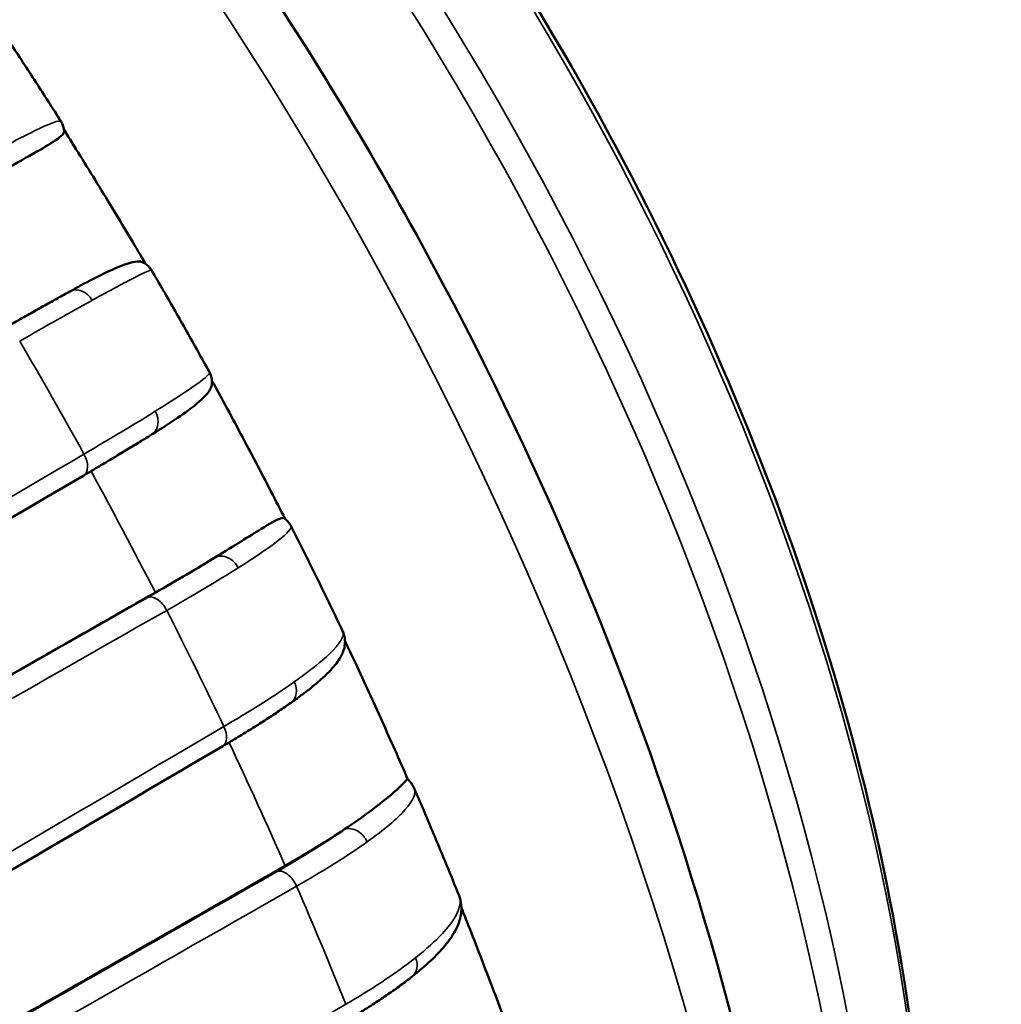
# Model space of a CAD drawing. Units: inches. Extents: x 0.3 to 16.7, y 0.3 to 10.7.
# Drawn here: x 11.9 to 12.2, y 5.9 to 6.1 of the extents above; entities that cross this region are included whole.
import ezdxf

# ---------------------------------------------------------------- set-up
doc = ezdxf.new("R2010")
doc.units = ezdxf.units.IN
doc.header["$MEASUREMENT"] = 0
doc.layers.add('Viewport6ForCustomObjects_0', color=7, linetype='Continuous')
doc.layers.add('Visible (ANSI)', color=7, linetype='Continuous', lineweight=50)
doc.layers.add('Visible Narrow (ANSI)', color=7, linetype='Continuous', lineweight=35)

# ---------------------------------------------------------------- blocks, each defined once
blk = doc.blocks.new('CustomObjectsInViewport6_0')
at = {"layer": 'Visible (ANSI)'}
for centre, major_axis, ratio, start_param, end_param in [((-10000.66434, -10000.82971), (-0.07766, -0.04566), 0.020097, 3.732283, 3.763447), ((-10000.6463, -10000.86299), (0.08014, 0.04385), 0.040761, 5.659113, 5.722501)]:
    blk.add_ellipse(centre, major_axis=major_axis, ratio=ratio, start_param=start_param, end_param=end_param, dxfattribs=at)
for points, knots in [([(-10000.94607, -10000.40632), (-10000.92441, -10000.41048), (-10000.90292, -10000.41661), (-10000.8325, -10000.44267), (-10000.78476, -10000.47009), (-10000.69257, -10000.54022), (-10000.64832, -10000.58353), (-10000.56872, -10000.68028), (-10000.5333, -10000.73361), (-10000.47406, -10000.84541), (-10000.45019, -10000.90383), (-10000.41628, -10001.02129), (-10000.40632, -10001.08031), (-10000.403, -10001.18959), (-10000.40841, -10001.24025), (-10000.42226, -10001.28721)], [2.819496, 2.819496, 2.819496, 2.819496, 2.964013, 2.964013, 3.299172, 3.299172, 3.646396, 3.646396, 3.989824, 3.989824, 4.331832, 4.331832, 4.676705, 4.676705, 4.99568, 4.99568, 4.99568, 4.99568]), ([(-10000.38784, -10001.14629), (-10000.37821, -10001.11127), (-10000.37446, -10001.07184), (-10000.37842, -10000.98733), (-10000.38629, -10000.94217), (-10000.41272, -10000.8511), (-10000.43125, -10000.80521), (-10000.47701, -10000.71721), (-10000.50421, -10000.6751), (-10000.56466, -10000.59871), (-10000.5979, -10000.56445), (-10000.66739, -10000.50719), (-10000.70364, -10000.48422), (-10000.75637, -10000.4609), (-10000.77299, -10000.45503), (-10000.78942, -10000.45074)], [5.564683, 5.564683, 5.564683, 5.564683, 5.887573, 5.887573, 6.214896, 6.214896, 6.541169, 6.541169, 6.866655, 6.866655, 7.192435, 7.192435, 7.519387, 7.519387, 7.670326, 7.670326, 7.670326, 7.670326]), ([(-10000.60404, -10000.74697), (-10000.60514, -10000.74523), (-10000.60624, -10000.7435), (-10000.60846, -10000.74003), (-10000.60957, -10000.7383), (-10000.61181, -10000.73484), (-10000.61293, -10000.73312), (-10000.61518, -10000.72967), (-10000.61631, -10000.72796), (-10000.61857, -10000.72453), (-10000.61971, -10000.72281), (-10000.62085, -10000.7211)], [2.42663722, 2.42663722, 2.42663722, 2.42663722, 2.43495392, 2.43495392, 2.44327061, 2.44327061, 2.4515873, 2.4515873, 2.459904, 2.459904, 2.46822069, 2.46822069, 2.46822069, 2.46822069]), ([(-10000.60404, -10000.74697), (-10000.60393, -10000.74714), (-10000.60384, -10000.74731), (-10000.60367, -10000.74765), (-10000.6036, -10000.74783), (-10000.60347, -10000.74818), (-10000.60342, -10000.74835), (-10000.60334, -10000.74869), (-10000.60331, -10000.74886), (-10000.60326, -10000.74918), (-10000.60324, -10000.74934), (-10000.60324, -10000.74949)], [0.139730597, 0.139730597, 0.139730597, 0.139730597, 0.14087476, 0.14087476, 0.142018923, 0.142018923, 0.143163086, 0.143163086, 0.144307249, 0.144307249, 0.145451411, 0.145451411, 0.145451411, 0.145451411]), ([(-10000.60324, -10000.74949), (-10000.60321, -10000.75005), (-10000.60371, -10000.7507), (-10000.60693, -10000.75286), (-10000.60886, -10000.754), (-10000.61391, -10000.75687), (-10000.61709, -10000.75864), (-10000.62078, -10000.76068)], [0.01467838, 0.01467838, 0.01467838, 0.01467838, 0.03234824, 0.03234824, 0.04540447, 0.04540447, 0.05949935, 0.05949935, 0.05949935, 0.05949935]), ([(-10000.60326, -10000.74917), (-10000.60183, -10000.75144), (-10000.60041, -10000.75372), (-10000.59749, -10000.75841), (-10000.596, -10000.76083), (-10000.59302, -10000.76567), (-10000.59155, -10000.7681), (-10000.58861, -10000.77297), (-10000.58714, -10000.77541), (-10000.5844, -10000.78003), (-10000.58311, -10000.78221), (-10000.58183, -10000.78439)], [3.85904308, 3.85904308, 3.85904308, 3.85904308, 3.86997198, 3.86997198, 3.88155217, 3.88155217, 3.89313236, 3.89313236, 3.90471255, 3.90471255, 3.91501149, 3.91501149, 3.91501149, 3.91501149]), ([(-10000.60035, -10000.79092), (-10000.59593, -10000.78849), (-10000.59224, -10000.78661), (-10000.58671, -10000.78426), (-10000.58477, -10000.78368), (-10000.58308, -10000.78381), (-10000.58279, -10000.78389), (-10000.58255, -10000.784)], [0.007142, 0.007142, 0.007142, 0.007142, 0.0704884, 0.0704884, 0.1273992, 0.1273992, 0.1419425, 0.1419425, 0.1419425, 0.1419425]), ([(-10000.58026, -10000.78605), (-10000.58038, -10000.78585), (-10000.58052, -10000.78565), (-10000.58081, -10000.78528), (-10000.58097, -10000.78511), (-10000.58129, -10000.7848), (-10000.58145, -10000.78467), (-10000.58178, -10000.78442), (-10000.58194, -10000.78432), (-10000.58225, -10000.78414), (-10000.58241, -10000.78406), (-10000.58255, -10000.784)], [0.064853944, 0.064853944, 0.064853944, 0.064853944, 0.06549032, 0.06549032, 0.066126696, 0.066126696, 0.066763072, 0.066763072, 0.067399448, 0.067399448, 0.068035824, 0.068035824, 0.068035824, 0.068035824]), ([(-10000.56499, -10000.81293), (-10000.56599, -10000.81113), (-10000.56699, -10000.80933), (-10000.569, -10000.80573), (-10000.57001, -10000.80393), (-10000.57203, -10000.80034), (-10000.57305, -10000.79855), (-10000.5751, -10000.79497), (-10000.57612, -10000.79318), (-10000.57819, -10000.78961), (-10000.57922, -10000.78783), (-10000.58026, -10000.78605)], [2.32350551, 2.32350551, 2.32350551, 2.32350551, 2.33182104, 2.33182104, 2.34013658, 2.34013658, 2.34845211, 2.34845211, 2.35676764, 2.35676764, 2.36508318, 2.36508318, 2.36508318, 2.36508318]), ([(-10000.60176, -10000.79169), (-10000.60276, -10000.79224), (-10000.60381, -10000.79282), (-10000.60599, -10000.79403), (-10000.60712, -10000.79466), (-10000.60947, -10000.79598), (-10000.61069, -10000.79666), (-10000.61319, -10000.79807), (-10000.61448, -10000.7988), (-10000.61713, -10000.80029), (-10000.61849, -10000.80106), (-10000.61988, -10000.80186)], [0.15706523, 0.15706523, 0.15706523, 0.15706523, 0.17202101, 0.17202101, 0.18697679, 0.18697679, 0.20193257, 0.20193257, 0.21688835, 0.21688835, 0.23184413, 0.23184413, 0.23184413, 0.23184413]), ([(-10000.56441, -10000.81625), (-10000.56439, -10000.81608), (-10000.56437, -10000.8159), (-10000.56434, -10000.81551), (-10000.56434, -10000.8153), (-10000.56437, -10000.81486), (-10000.5644, -10000.81462), (-10000.5645, -10000.81414), (-10000.56457, -10000.8139), (-10000.56475, -10000.81341), (-10000.56486, -10000.81316), (-10000.56499, -10000.81293)], [0.133042985, 0.133042985, 0.133042985, 0.133042985, 0.134422062, 0.134422062, 0.13580114, 0.13580114, 0.137180217, 0.137180217, 0.138559294, 0.138559294, 0.139938372, 0.139938372, 0.139938372, 0.139938372]), ([(-10000.56436, -10000.81515), (-10000.56316, -10000.81732), (-10000.56198, -10000.81948), (-10000.55945, -10000.82415), (-10000.5581, -10000.82666), (-10000.55543, -10000.83167), (-10000.5541, -10000.83418), (-10000.55146, -10000.83921), (-10000.55015, -10000.84172), (-10000.5476, -10000.84666), (-10000.54636, -10000.84907), (-10000.54513, -10000.85149)], [3.96301186, 3.96301186, 3.96301186, 3.96301186, 3.97306978, 3.97306978, 3.98464226, 3.98464226, 3.99621475, 3.99621475, 4.00778724, 4.00778724, 4.01885386, 4.01885386, 4.01885386, 4.01885386]), ([(-10000.56441, -10000.81625), (-10000.56453, -10000.817), (-10000.565, -10000.81791), (-10000.56729, -10000.82038), (-10000.56906, -10000.82183), (-10000.57309, -10000.82474), (-10000.57515, -10000.82611), (-10000.57748, -10000.82759)], [0.02014107, 0.02014107, 0.02014107, 0.02014107, 0.03234824, 0.03234824, 0.04540447, 0.04540447, 0.05542364, 0.05542364, 0.05542364, 0.05542364]), ([(-10000.59809, -10000.84006), (-10000.5967, -10000.83925), (-10000.59535, -10000.83846), (-10000.59273, -10000.8369), (-10000.59145, -10000.83614), (-10000.58898, -10000.83466), (-10000.58778, -10000.83394), (-10000.58547, -10000.83255), (-10000.58436, -10000.83187), (-10000.58222, -10000.83056), (-10000.5812, -10000.82992), (-10000.58022, -10000.82931)], [0, 0, 0, 0, 0.01495578, 0.01495578, 0.02991156, 0.02991156, 0.04486734, 0.04486734, 0.05982312, 0.05982312, 0.0747789, 0.0747789, 0.0747789, 0.0747789]), ([(-10001.03013, -10001.09339), (-10001.00133, -10001.0765), (-10000.97253, -10001.05961), (-10000.91492, -10001.02583), (-10000.88612, -10001.00895), (-10000.82851, -10000.97517), (-10000.79971, -10000.95828), (-10000.7421, -10000.9245), (-10000.7133, -10000.90761), (-10000.65569, -10000.87384), (-10000.62689, -10000.85695), (-10000.59809, -10000.84006)], [0.017033, 0.017033, 0.017033, 0.017033, 0.329757, 0.329757, 0.642481, 0.642481, 0.955205, 0.955205, 1.267929, 1.267929, 1.580652, 1.580652, 1.580652, 1.580652]), ([(-10000.56345, -10000.86156), (-10000.55848, -10000.85851), (-10000.55447, -10000.85599), (-10000.54909, -10000.85271), (-10000.54741, -10000.85171), (-10000.54583, -10000.85118), (-10000.54553, -10000.8512), (-10000.54531, -10000.85135)], [0, 0, 0, 0, 0.0704884, 0.0704884, 0.1273992, 0.1273992, 0.1560966, 0.1560966, 0.1560966, 0.1560966]), ([(-10000.54532, -10000.85135), (-10000.54519, -10000.85144), (-10000.54506, -10000.85154), (-10000.54481, -10000.85175), (-10000.54469, -10000.85186), (-10000.54444, -10000.85211), (-10000.54432, -10000.85225), (-10000.54409, -10000.85253), (-10000.54398, -10000.85268), (-10000.54378, -10000.853), (-10000.54369, -10000.85316), (-10000.5436, -10000.85333)], [0.057604581, 0.057604581, 0.057604581, 0.057604581, 0.059148467, 0.059148467, 0.060692353, 0.060692353, 0.062236239, 0.062236239, 0.063780125, 0.063780125, 0.065324011, 0.065324011, 0.065324011, 0.065324011]), ([(-10000.53, -10000.88098), (-10000.53089, -10000.87913), (-10000.53177, -10000.87728), (-10000.53356, -10000.87358), (-10000.53445, -10000.87174), (-10000.53626, -10000.86805), (-10000.53717, -10000.8662), (-10000.53899, -10000.86252), (-10000.5399, -10000.86068), (-10000.54174, -10000.857), (-10000.54267, -10000.85517), (-10000.5436, -10000.85333)], [2.22036625, 2.22036625, 2.22036625, 2.22036625, 2.22868364, 2.22868364, 2.23700103, 2.23700103, 2.24531842, 2.24531842, 2.25363581, 2.25363581, 2.2619532, 2.2619532, 2.2619532, 2.2619532]), ([(-10000.53083, -10000.88833), (-10000.53061, -10000.88798), (-10000.53041, -10000.88763), (-10000.53004, -10000.88686), (-10000.52987, -10000.88645), (-10000.52959, -10000.88556), (-10000.52948, -10000.88507), (-10000.52936, -10000.88401), (-10000.52936, -10000.88342), (-10000.52954, -10000.88221), (-10000.52972, -10000.88157), (-10000.53, -10000.88098)], [0.09613662, 0.09613662, 0.09613662, 0.09613662, 0.10471084, 0.10471084, 0.11328507, 0.11328507, 0.1218593, 0.1218593, 0.13043352, 0.13043352, 0.13900775, 0.13900775, 0.13900775, 0.13900775]), ([(-10000.52938, -10000.88357), (-10000.52847, -10000.88551), (-10000.52756, -10000.88744), (-10000.52546, -10000.89192), (-10000.52428, -10000.89447), (-10000.52194, -10000.89957), (-10000.52078, -10000.90212), (-10000.51848, -10000.90724), (-10000.51733, -10000.90979), (-10000.51508, -10000.9149), (-10000.51396, -10000.91744), (-10000.51285, -10000.91999)], [4.06751678, 4.06751678, 4.06751678, 4.06751678, 4.07626866, 4.07626866, 4.08776706, 4.08776706, 4.09926546, 4.09926546, 4.11076386, 4.11076386, 4.12217442, 4.12217442, 4.12217442, 4.12217442]), ([(-10000.54365, -10000.8999), (-10000.54279, -10000.89929), (-10000.54196, -10000.89869), (-10000.54039, -10000.89753), (-10000.53964, -10000.89696), (-10000.53822, -10000.89585), (-10000.53755, -10000.8953), (-10000.53628, -10000.89424), (-10000.53569, -10000.89372), (-10000.53457, -10000.8927), (-10000.53405, -10000.8922), (-10000.53357, -10000.8917)], [0, 0, 0, 0, 0.01327337, 0.01327337, 0.02654674, 0.02654674, 0.03982012, 0.03982012, 0.05309349, 0.05309349, 0.06636686, 0.06636686, 0.06636686, 0.06636686]), ([(-10000.56153, -10000.91126), (-10000.56014, -10000.91044), (-10000.55878, -10000.90964), (-10000.55614, -10000.90804), (-10000.55486, -10000.90725), (-10000.55238, -10000.90571), (-10000.55118, -10000.90494), (-10000.54887, -10000.90345), (-10000.54777, -10000.90272), (-10000.54564, -10000.90129), (-10000.54462, -10000.90058), (-10000.54365, -10000.8999)], [0, 0, 0, 0, 0.01495578, 0.01495578, 0.02991156, 0.02991156, 0.04486734, 0.04486734, 0.05982312, 0.05982312, 0.0747789, 0.0747789, 0.0747789, 0.0747789]), ([(-10000.99325, -10001.16475), (-10000.96447, -10001.14785), (-10000.93569, -10001.13095), (-10000.87813, -10001.09715), (-10000.84935, -10001.08025), (-10000.79178, -10001.04646), (-10000.763, -10001.02956), (-10000.70544, -10000.99576), (-10000.67666, -10000.97886), (-10000.61909, -10000.94506), (-10000.59031, -10000.92816), (-10000.56153, -10000.91126)], [0.01832, 0.01832, 0.01832, 0.01832, 0.330787, 0.330787, 0.643253, 0.643253, 0.95572, 0.95572, 1.268186, 1.268186, 1.580652, 1.580652, 1.580652, 1.580652]), ([(-10000.52948, -10000.93312), (-10000.52463, -10000.92983), (-10000.52079, -10000.92696), (-10000.51584, -10000.92287), (-10000.51439, -10000.92144), (-10000.51311, -10000.92006), (-10000.51297, -10000.91988), (-10000.51288, -10000.91996)], [0, 0, 0, 0, 0.0704884, 0.0704884, 0.1273992, 0.1273992, 0.1645488, 0.1645488, 0.1645488, 0.1645488]), ([(-10000.51288, -10000.91996), (-10000.51274, -10000.92009), (-10000.51261, -10000.92022), (-10000.51236, -10000.9205), (-10000.51223, -10000.92064), (-10000.51199, -10000.92095), (-10000.51188, -10000.92111), (-10000.51166, -10000.92144), (-10000.51156, -10000.92161), (-10000.51137, -10000.92197), (-10000.51128, -10000.92215), (-10000.5112, -10000.92233)], [0.05241727, 0.05241727, 0.05241727, 0.05241727, 0.05532292, 0.05532292, 0.05822858, 0.05822858, 0.06113424, 0.06113424, 0.0640399, 0.0640399, 0.06694555, 0.06694555, 0.06694555, 0.06694555]), ([(-10000.4994, -10000.95052), (-10000.50016, -10000.94864), (-10000.50093, -10000.94676), (-10000.50247, -10000.94299), (-10000.50325, -10000.94111), (-10000.50481, -10000.93735), (-10000.5056, -10000.93547), (-10000.50718, -10000.93171), (-10000.50798, -10000.92983), (-10000.50958, -10000.92608), (-10000.51039, -10000.92421), (-10000.5112, -10000.92233)], [2.11721928, 2.11721928, 2.11721928, 2.11721928, 2.1255416, 2.1255416, 2.13386391, 2.13386391, 2.14218622, 2.14218622, 2.15050853, 2.15050853, 2.15883084, 2.15883084, 2.15883084, 2.15883084]), ([(-10000.51173, -10000.97186), (-10000.50996, -10000.97046), (-10000.50836, -10000.96909), (-10000.5055, -10000.96641), (-10000.50424, -10000.96509), (-10000.50206, -10000.96247), (-10000.50114, -10000.96117), (-10000.49967, -10000.95844), (-10000.49911, -10000.95702), (-10000.49863, -10000.95387), (-10000.49876, -10000.95212), (-10000.4994, -10000.95052)], [0, 0, 0, 0, 0.0273817, 0.0273817, 0.0547634, 0.0547634, 0.0821451, 0.0821451, 0.1095269, 0.1095269, 0.1369086, 0.1369086, 0.1369086, 0.1369086]), ([(-10000.49876, -10000.95379), (-10000.49813, -10000.95538), (-10000.4975, -10000.95697), (-10000.49586, -10000.96111), (-10000.49486, -10000.96367), (-10000.49288, -10000.96879), (-10000.4919, -10000.97135), (-10000.48997, -10000.97647), (-10000.489, -10000.97903), (-10000.4871, -10000.98416), (-10000.48616, -10000.98673), (-10000.48523, -10000.98929)], [4.17249325, 4.17249325, 4.17249325, 4.17249325, 4.17956648, 4.17956648, 4.1909346, 4.1909346, 4.20230272, 4.20230272, 4.21367084, 4.21367084, 4.22503896, 4.22503896, 4.22503896, 4.22503896]), ([(-10000.52964, -10000.98386), (-10000.52823, -10000.98303), (-10000.52686, -10000.9822), (-10000.52421, -10000.98057), (-10000.52292, -10000.97975), (-10000.52044, -10000.97813), (-10000.51924, -10000.97733), (-10000.51693, -10000.97574), (-10000.51582, -10000.97495), (-10000.5137, -10000.97339), (-10000.51269, -10000.97262), (-10000.51173, -10000.97186)], [0, 0, 0, 0, 0.01495578, 0.01495578, 0.02991156, 0.02991156, 0.04486734, 0.04486734, 0.05982312, 0.05982312, 0.0747789, 0.0747789, 0.0747789, 0.0747789])]:
    blk.add_open_spline(points, degree=3, knots=knots, dxfattribs=at)
for points, degree in [([(-10000.56345, -10000.86156), (-10000.568, -10000.86436), (-10000.57365, -10000.86768), (-10000.57924, -10000.87086)], 3), ([(-10001.01372, -10001.11831), (-10000.79603, -10000.99433), (-10000.57924, -10000.87086)], 2), ([(-10000.53083, -10000.88833), (-10000.53145, -10000.88932), (-10000.53234, -10000.89044), (-10000.53357, -10000.8917)], 3), ([(-10000.52948, -10000.93312), (-10000.53393, -10000.93612), (-10000.53953, -10000.93955), (-10000.5451, -10000.94273)], 3), ([(-10000.97926, -10001.19043), (-10000.76173, -10001.06632), (-10000.5451, -10000.94273)], 2)]:
    blk.add_open_spline(points, degree=degree, dxfattribs=at)
at = {"layer": 'Visible Narrow (ANSI)', "extrusion": (0, 0, -1)}
for centre, major_axis, start_param, end_param in [((-10000.82484, -10000.93489), (0.29293, -0.50738), 3.638351, 5.738697), ((-10000.74568, -10000.88919), (0.25, -0.43301), 3.644431, 5.780347), ((-10000.70305, -10000.86458), (0.2311, -0.40028), 3.659567, 5.765211), ((-10001.00265, -10001.03755), (0.39165, -0.67836), 4.702455, 4.746123), ((-10000.99984, -10001.03593), (0.38839, -0.67271), 4.752608, 4.799199), ((-10001.00265, -10001.03755), (0.39165, -0.67836), 4.805588, 4.849256), ((-10000.99984, -10001.03593), (0.38839, -0.67271), 4.856002, 4.902332), ((-10001.00265, -10001.03755), (0.39165, -0.67836), 4.908721, 4.952389)]:
    blk.add_ellipse(centre, major_axis=major_axis, ratio=0.57735, start_param=start_param, end_param=end_param, dxfattribs=at)
at = {"layer": 'Visible Narrow (ANSI)'}
for centre, major_axis, ratio, start_param, end_param in [((-10000.73757, -10000.8845), (-0.24819, 0.42988), 0.57735, 3.659567, 5.765211), ((-10000.59934, -10000.79607), (-0.00241, 0.00438), 0.814188, 4.737917, 6.283185), ((-10000.58286, -10000.82507), (0.00264, -0.00424), 0.813885, 0, 1.511822), ((-10000.60062, -10000.83575), (0.00253, -0.00431), 0.581461, 0, 1.533156), ((-10000.56119, -10000.86601), (-0.00266, 0.00423), 0.813741, 4.592903, 6.172166), ((-10000.57899, -10000.87659), (-0.00247, 0.00434), 0.581993, 4.622612, 6.203914), ((-10000.54653, -10000.89581), (0.00288, -0.00408), 0.810814, 0, 1.367645), ((-10000.56406, -10000.90695), (0.00253, -0.00431), 0.58098, 0, 1.429677), ((-10000.52751, -10000.93765), (-0.0029, 0.00407), 0.810438, 4.448859, 6.028122), ((-10000.54508, -10000.94869), (-0.00248, 0.00434), 0.58237, 4.519044, 6.100347), ((-10000.51483, -10000.96794), (0.0031, -0.00392), 0.80492, 0, 1.225714)]:
    blk.add_ellipse(centre, major_axis=major_axis, ratio=ratio, start_param=start_param, end_param=end_param, dxfattribs=at)
for points, knots in [([(-10000.60404, -10000.74697), (-10000.60412, -10000.74684), (-10000.60437, -10000.74681), (-10000.60595, -10000.74709), (-10000.60839, -10000.74811), (-10000.61426, -10000.75103), (-10000.61697, -10000.75245), (-10000.62008, -10000.75414)], [-0.1397306, -0.1397306, -0.1397306, -0.1397306, -0.1144384, -0.1144384, -0.0440148, -0.0440148, 0, 0, 0, 0]), ([(-10000.59584, -10000.79399), (-10000.59106, -10000.79135), (-10000.58727, -10000.78932), (-10000.58184, -10000.78654), (-10000.58036, -10000.78589), (-10000.58026, -10000.78605)], [-0.2048451, -0.2048451, -0.2048451, -0.2048451, -0.1370251, -0.1370251, -0.0648539, -0.0648539, -0.0648539, -0.0648539]), ([(-10000.61491, -10000.8047), (-10000.60827, -10000.80092), (-10000.60232, -10000.79758), (-10000.59683, -10000.79454), (-10000.59633, -10000.79426), (-10000.59584, -10000.79399)], [-0.23184413, -0.23184413, -0.23184413, -0.23184413, -0.16402819, -0.16402819, -0.15706523, -0.15706523, -0.15706523, -0.15706523]), ([(-10000.56499, -10000.81293), (-10000.56492, -10000.81305), (-10000.56503, -10000.81326), (-10000.5661, -10000.81443), (-10000.56822, -10000.81602), (-10000.57367, -10000.81965), (-10000.57625, -10000.8213), (-10000.57926, -10000.82317)], [-0.1399384, -0.1399384, -0.1399384, -0.1399384, -0.1144384, -0.1144384, -0.0440148, -0.0440148, 0, 0, 0, 0]), ([(-10000.57926, -10000.82317), (-10000.58136, -10000.82448), (-10000.58368, -10000.8259), (-10000.58976, -10000.82957), (-10000.59373, -10000.83193), (-10000.59801, -10000.83444)], [-0.0747789, -0.0747789, -0.0747789, -0.0747789, -0.04401462, -0.04401462, 0, 0, 0, 0]), ([(-10000.59801, -10000.83444), (-10000.6708, -10000.87712), (-10000.7436, -10000.91981), (-10000.8865, -10001.00361), (-10000.95662, -10001.04472), (-10001.02673, -10001.08584)], [-1.580652, -1.580652, -1.580652, -1.580652, -0.790326, -0.790326, -0.029039, -0.029039, -0.029039, -0.029039]), ([(-10000.55745, -10000.86436), (-10000.55283, -10000.86145), (-10000.54926, -10000.85901), (-10000.54443, -10000.85521), (-10000.54331, -10000.85391), (-10000.5436, -10000.85333)], [-0.2048451, -0.2048451, -0.2048451, -0.2048451, -0.1370251, -0.1370251, -0.065324, -0.065324, -0.065324, -0.065324]), ([(-10000.56345, -10000.86156), (-10000.5639, -10000.86185), (-10000.56436, -10000.86213), (-10000.56941, -10000.86527), (-10000.57497, -10000.86856), (-10000.58126, -10000.87214)], [0.15706523, 0.15706523, 0.15706523, 0.15706523, 0.16402819, 0.16402819, 0.23184413, 0.23184413, 0.23184413, 0.23184413]), ([(-10000.57625, -10000.87554), (-10000.56961, -10000.87176), (-10000.56374, -10000.86828), (-10000.55841, -10000.86496), (-10000.55793, -10000.86466), (-10000.55745, -10000.86436)], [-0.23184413, -0.23184413, -0.23184413, -0.23184413, -0.16402819, -0.16402819, -0.15706523, -0.15706523, -0.15706523, -0.15706523]), ([(-10000.58126, -10000.87214), (-10000.66481, -10000.91973), (-10000.74837, -10000.96732), (-10000.89343, -10001.04993), (-10000.95493, -10001.08496), (-10001.01643, -10001.11999)], [0, 0, 0, 0, 0.901024, 0.901024, 1.564221, 1.564221, 1.564221, 1.564221]), ([(-10001.00792, -10001.12137), (-10000.94759, -10001.08701), (-10000.88726, -10001.05266), (-10000.74337, -10000.97071), (-10000.65981, -10000.92313), (-10000.57625, -10000.87554)], [-1.551613, -1.551613, -1.551613, -1.551613, -0.901024, -0.901024, 0, 0, 0, 0]), ([(-10000.53, -10000.88098), (-10000.52982, -10000.88136), (-10000.52981, -10000.88182), (-10000.53041, -10000.88387), (-10000.53224, -10000.88603), (-10000.53733, -10000.8904), (-10000.53979, -10000.89229), (-10000.54271, -10000.89435)], [-0.1390077, -0.1390077, -0.1390077, -0.1390077, -0.1144381, -0.1144381, -0.0440147, -0.0440147, 0, 0, 0, 0]), ([(-10000.54271, -10000.89435), (-10000.54475, -10000.89579), (-10000.54701, -10000.89731), (-10000.553, -10000.90117), (-10000.55694, -10000.90359), (-10000.56123, -10000.9061)], [-0.0747789, -0.0747789, -0.0747789, -0.0747789, -0.04401458, -0.04401458, 0, 0, 0, 0]), ([(-10000.56123, -10000.9061), (-10000.63402, -10000.94885), (-10000.70682, -10000.99159), (-10000.84974, -10001.07552), (-10000.91986, -10001.11669), (-10000.98998, -10001.15787)], [-1.580652, -1.580652, -1.580652, -1.580652, -0.790326, -0.790326, -0.029039, -0.029039, -0.029039, -0.029039]), ([(-10000.52357, -10000.93644), (-10000.51908, -10000.93324), (-10000.51572, -10000.93039), (-10000.51144, -10000.92558), (-10000.51063, -10000.92366), (-10000.5112, -10000.92233)], [-0.2048451, -0.2048451, -0.2048451, -0.2048451, -0.1370251, -0.1370251, -0.0669456, -0.0669456, -0.0669456, -0.0669456]), ([(-10000.52948, -10000.93312), (-10000.52992, -10000.93343), (-10000.53037, -10000.93374), (-10000.53528, -10000.93715), (-10000.54078, -10000.94057), (-10000.54706, -10000.94416)], [0.15706523, 0.15706523, 0.15706523, 0.15706523, 0.16402819, 0.16402819, 0.23184413, 0.23184413, 0.23184413, 0.23184413]), ([(-10000.54213, -10000.94811), (-10000.53549, -10000.94432), (-10000.52969, -10000.94071), (-10000.5245, -10000.9371), (-10000.52403, -10000.93677), (-10000.52357, -10000.93644)], [-0.23184413, -0.23184413, -0.23184413, -0.23184413, -0.16402819, -0.16402819, -0.15706523, -0.15706523, -0.15706523, -0.15706523]), ([(-10000.54706, -10000.94416), (-10000.63054, -10000.99178), (-10000.71402, -10001.03941), (-10000.85897, -10001.12211), (-10000.92043, -10001.15718), (-10000.9819, -10001.19224)], [0, 0, 0, 0, 0.900913, 0.900913, 1.564221, 1.564221, 1.564221, 1.564221]), ([(-10000.97347, -10001.19418), (-10000.91317, -10001.15978), (-10000.85287, -10001.12538), (-10000.70909, -10001.04336), (-10000.62561, -10000.99573), (-10000.54213, -10000.94811)], [-1.551613, -1.551613, -1.551613, -1.551613, -0.900913, -0.900913, 0, 0, 0, 0]), ([(-10000.4994, -10000.95052), (-10000.49916, -10000.95112), (-10000.49907, -10000.95176), (-10000.49927, -10000.95467), (-10000.50085, -10000.95742), (-10000.50562, -10000.96254), (-10000.50798, -10000.96467), (-10000.51081, -10000.96691)], [-0.1369086, -0.1369086, -0.1369086, -0.1369086, -0.1144374, -0.1144374, -0.0440144, -0.0440144, 0, 0, 0, 0]), ([(-10000.51081, -10000.96691), (-10000.5128, -10000.96848), (-10000.51502, -10000.97011), (-10000.52093, -10000.97417), (-10000.52485, -10000.97665), (-10000.52913, -10000.97916)], [-0.0747789, -0.0747789, -0.0747789, -0.0747789, -0.04401449, -0.04401449, 0, 0, 0, 0]), ([(-10000.52913, -10000.97916), (-10000.60194, -10001.02196), (-10000.67474, -10001.06477), (-10000.81768, -10001.1488), (-10000.88781, -10001.19003), (-10000.95795, -10001.23126)], [-1.580652, -1.580652, -1.580652, -1.580652, -0.790326, -0.790326, -0.029039, -0.029039, -0.029039, -0.029039])]:
    blk.add_open_spline(points, degree=3, knots=knots, dxfattribs=at)

msp = doc.modelspace()

# ---------------------------------------------------------------- block references
at = {"layer": 'Viewport6ForCustomObjects_0'}
msp.add_blockref('CustomObjectsInViewport6_0', (10012.52728, 10006.85254), dxfattribs=at)

doc.saveas('drawing.dxf')
